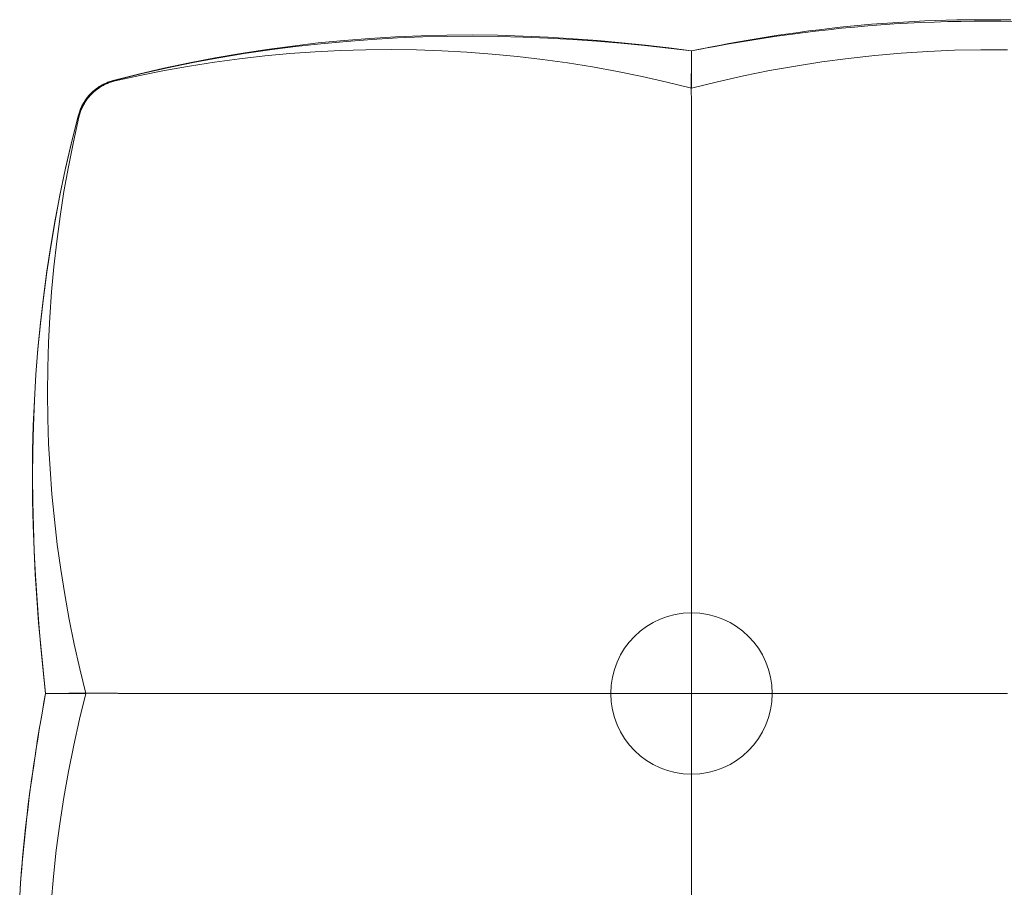
# Model space of a CAD drawing. Units: inches. Extents: x 0 to 432, y -1 to 337.
# Drawn here: x 65 to 75, y 86 to 94 of the extents above; entities that cross this region are included whole.
import ezdxf

# ---------------------------------------------------------------- set-up
doc = ezdxf.new("R2010")
doc.units = ezdxf.units.IN
doc.header["$MEASUREMENT"] = 0
for name, color, linetype in [('SEAT', 5, 'Continuous'), ('SEAT-FINISH', 7, 'Continuous'), ('SEAT-OTHER', 7, 'Continuous'), ('SEAT-PROD_NO', 7, 'Continuous'), ('SEAT-TYPE', 7, 'Continuous'), ('SEAT-VIEW', 7, 'Continuous')]:
    doc.layers.add(name, color=color, linetype=linetype)
doc.styles.get("Standard").update_dxf_attribs({"font": 'arial.ttf'})

# ---------------------------------------------------------------- blocks, each defined once
blk = doc.blocks.new('LSK4B_0P')
at = {"layer": 'SEAT', "linetype": 'Continuous', "lineweight": 0}
for p, q in [((15.7406, 18.3627), (15.8703, 18.3539)), ((15.8113, 18.3584), (15.912, 18.3512)), ((15.8703, 18.3539), (15.9995, 18.3439)), ((15.912, 18.3512), (16.0124, 18.3433)), ((15.9995, 18.3439), (16.1282, 18.3328)), ((16.0124, 18.3433), (16.1123, 18.3346)), ((16.1123, 18.3346), (16.212, 18.3253)), ((16.1282, 18.3328), (16.2563, 18.3207)), ((16.212, 18.3253), (16.3113, 18.3153)), ((16.2563, 18.3207), (16.3836, 18.3077)), ((16.3113, 18.3153), (16.4102, 18.3046)), ((16.3836, 18.3077), (16.5102, 18.2936)), ((16.4102, 18.3046), (16.5087, 18.2933)), ((16.5087, 18.2933), (16.6066, 18.2815)), ((16.5102, 18.2936), (16.6359, 18.2786)), ((16.6066, 18.2815), (16.7039, 18.2691)), ((16.6359, 18.2786), (16.7605, 18.2627)), ((16.7039, 18.2691), (16.8006, 18.2563)), ((16.7605, 18.2627), (16.8841, 18.2459)), ((16.8006, 18.2563), (16.8966, 18.243)), ((16.8841, 18.2459), (17.0065, 18.2283)), ((16.8966, 18.243), (16.9917, 18.2293)), ((16.9917, 18.2293), (17.086, 18.2153)), ((17.0065, 18.2283), (17.1278, 18.21)), ((17.086, 18.2153), (17.1794, 18.2009)), ((17.1278, 18.21), (17.248, 18.191)), ((17.1794, 18.2009), (17.2718, 18.1863)), ((17.248, 18.191), (17.3671, 18.1714)), ((17.2718, 18.1863), (17.3631, 18.1714)), ((17.3631, 18.1714), (17.4533, 18.1563)), ((17.3671, 18.1714), (17.4849, 18.1514)), ((17.4533, 18.1563), (17.5424, 18.141)), ((17.4849, 18.1514), (17.6014, 18.131)), ((17.9383, 18.1338), (18.1641, 18.1556)), ((17.9459, 18.1349), (18.177, 18.1576)), ((18.1641, 18.1556), (18.3936, 18.1754)), ((18.177, 18.1576), (18.4098, 18.178)), ((18.3936, 18.1754), (18.6266, 18.1929)), ((18.4098, 18.178), (18.6444, 18.1958)), ((18.6266, 18.1929), (18.8627, 18.2078)), ((18.6444, 18.1958), (18.8806, 18.2109)), ((18.8627, 18.2078), (19.1017, 18.22)), ((18.8806, 18.2109), (19.1184, 18.2231)), ((19.1017, 18.22), (19.3432, 18.229)), ((19.1184, 18.2231), (19.3579, 18.2319)), ((19.3432, 18.229), (19.5869, 18.2347)), ((19.3579, 18.2319), (19.5989, 18.2374)), ((19.5869, 18.2347), (19.8326, 18.2369)), ((19.5989, 18.2374), (19.8416, 18.2391)), ((19.8326, 18.2369), (20.0799, 18.2352)), ((19.8416, 18.2391), (20.0858, 18.2369)), ((20.0799, 18.2352), (20.3286, 18.2293)), ((20.0858, 18.2369), (20.3315, 18.2305)), ((20.3286, 18.2293), (20.5783, 18.2192)), ((20.3315, 18.2305), (20.5787, 18.2197)), ((20.5783, 18.2192), (20.8287, 18.2044)), ((20.5787, 18.2197), (20.8269, 18.2045)), ((20.8269, 18.2045), (21.076, 18.1848)), ((20.8287, 18.2044), (21.0796, 18.1847)), ((21.076, 18.1848), (21.3257, 18.1606)), ((21.0796, 18.1847), (21.331, 18.1603)), ((21.3257, 18.1606), (21.5759, 18.1318)), ((21.331, 18.1603), (21.5827, 18.1312)), ((15.6716, 18.0568), (15.9299, 18.034)), ((17.5424, 18.141), (17.6301, 18.1257)), ((17.6014, 18.131), (17.7165, 18.1102)), ((17.6301, 18.1257), (17.7165, 18.1102)), ((17.7165, 18.1102), (17.9459, 18.1349)), ((17.7165, 18.1102), (17.9383, 18.1338)), ((17.7165, 18.1084), (17.7165, 18.1102)), ((17.7165, 18.103), (17.7165, 18.1084)), ((17.7165, 18.0939), (17.7165, 18.103)), ((17.7165, 18.0813), (17.7165, 18.0939)), ((17.7165, 18.065), (17.7165, 18.0813)), ((17.7165, 18.0451), (17.7165, 18.065)), ((19.6604, 18.0486), (19.9065, 18.0671)), ((19.9065, 18.0671), (20.153, 18.0805)), ((20.153, 18.0805), (20.3999, 18.0887)), ((20.3999, 18.0887), (20.647, 18.0917)), ((20.647, 18.0917), (20.894, 18.0896)), ((20.894, 18.0896), (21.1407, 18.0823)), ((21.1407, 18.0823), (21.3872, 18.0699)), ((21.3872, 18.0699), (21.6333, 18.0523)), ((21.5759, 18.1318), (21.8263, 18.0985)), ((21.5827, 18.1312), (21.8347, 18.0973)), ((21.6333, 18.0523), (21.8789, 18.0296)), ((21.8263, 18.0985), (22.0767, 18.0604)), ((21.8347, 18.0973), (22.0865, 18.0588)), ((22.0767, 18.0604), (22.3268, 18.0177)), ((22.0865, 18.0588), (22.3381, 18.0155)), ((15.9299, 18.034), (16.1877, 18.0056)), ((16.1877, 18.0056), (16.4448, 17.9715)), ((16.4448, 17.9715), (16.7011, 17.9317)), ((17.7165, 18.0216), (17.7165, 18.0451)), ((17.7165, 17.9945), (17.7165, 18.0216)), ((17.7165, 17.9638), (17.7165, 17.9945)), ((17.7165, 17.9295), (17.7165, 17.9638)), ((18.6819, 17.9233), (18.9255, 17.9623)), ((18.9255, 17.9623), (19.1698, 17.9962)), ((19.1698, 17.9962), (19.4148, 18.0249)), ((19.4148, 18.0249), (19.6604, 18.0486)), ((21.8789, 18.0296), (22.1239, 18.0018)), ((22.1239, 18.0018), (22.3684, 17.9689)), ((22.3268, 18.0177), (22.5766, 17.9703)), ((22.3381, 18.0155), (22.5893, 17.9674)), ((22.3684, 17.9689), (22.6121, 17.9308)), ((22.5766, 17.9703), (22.8256, 17.918)), ((22.5893, 17.9674), (22.8398, 17.9145)), ((16.7011, 17.9317), (16.9565, 17.8863)), ((16.9565, 17.8863), (17.2109, 17.8353)), ((17.7165, 17.8916), (17.7165, 17.9295)), ((17.7165, 17.8916), (17.7165, 17.8916)), ((17.7165, 17.8916), (17.7165, 17.8915)), ((17.7165, 17.8916), (17.7165, 17.8778)), ((17.7165, 17.8915), (17.7165, 17.8915)), ((17.7165, 17.8915), (17.7165, 17.8915)), ((17.7165, 17.8915), (17.7165, 17.8914)), ((17.7165, 17.8914), (17.7165, 17.8914)), ((17.7165, 17.8914), (17.7165, 17.8913)), ((17.7165, 17.8913), (17.7165, 17.8913)), ((17.7165, 17.8913), (17.7165, 17.8913)), ((17.7165, 17.8913), (17.7165, 17.8912)), ((17.7165, 17.8912), (17.7165, 17.8912)), ((17.7165, 17.8909), (17.7165, 17.8908)), ((17.7165, 17.8908), (17.7165, 17.8908)), ((17.7165, 17.8908), (17.7165, 17.8908)), ((17.7165, 17.8908), (17.7165, 17.8907)), ((17.7165, 17.8907), (17.7165, 17.8907)), ((17.7165, 17.8907), (17.7165, 17.8907)), ((17.7165, 17.8907), (17.7165, 17.8906)), ((17.7165, 17.8906), (17.7165, 17.8906)), ((17.7165, 17.8778), (17.7165, 17.8636)), ((17.7165, 17.8636), (17.7165, 17.8489)), ((17.7165, 17.8912), (17.7165, 17.8912)), ((17.7165, 17.8912), (17.7166, 17.8911)), ((17.7166, 17.8911), (17.7166, 17.8911)), ((17.7166, 17.8911), (17.7166, 17.891)), ((17.7166, 17.891), (17.7166, 17.891)), ((17.7166, 17.891), (17.7166, 17.891)), ((17.7166, 17.891), (17.7165, 17.8909)), ((17.7165, 17.8909), (17.7165, 17.8909)), ((17.7165, 17.8906), (17.7166, 17.8905)), ((17.7166, 17.8905), (17.7168, 17.8885)), ((17.7166, 17.8905), (17.7166, 17.8905)), ((17.7166, 17.8905), (17.7166, 17.8905)), ((17.7166, 17.8905), (17.7166, 17.8905)), ((17.7166, 17.8905), (17.7166, 17.8905)), ((17.7166, 17.8905), (17.7166, 17.8905)), ((17.7166, 17.8905), (17.7166, 17.8905)), ((17.7166, 17.8905), (17.7166, 17.8905)), ((17.7166, 17.8905), (17.7166, 17.8905)), ((17.7166, 17.8905), (17.7166, 17.8905)), ((17.7166, 17.8905), (17.7166, 17.8905)), ((17.7166, 17.8905), (17.7166, 17.8905)), ((17.7166, 17.8905), (17.7166, 17.8905)), ((17.7168, 17.8885), (17.7171, 17.8863)), ((17.7171, 17.8863), (17.7173, 17.8841)), ((17.7173, 17.8841), (17.7175, 17.8819)), ((17.7175, 17.8819), (17.7177, 17.8795)), ((17.7177, 17.8795), (17.7179, 17.877)), ((17.7179, 17.877), (17.7181, 17.8745)), ((17.7181, 17.8745), (17.7182, 17.8719)), ((17.7182, 17.8719), (17.7184, 17.8692)), ((17.7184, 17.8692), (17.7185, 17.8664)), ((17.7185, 17.8664), (17.7186, 17.8636)), ((17.7186, 17.8636), (17.7187, 17.8607)), ((17.7187, 17.8607), (17.7188, 17.8576)), ((18.1973, 17.83), (18.4391, 17.8792)), ((18.4391, 17.8792), (18.6819, 17.9233)), ((22.6121, 17.9308), (22.855, 17.8877)), ((22.8256, 17.918), (23.0738, 17.861)), ((22.8398, 17.9145), (23.0895, 17.8568)), ((22.855, 17.8877), (23.0971, 17.8394)), ((23.0738, 17.861), (23.321, 17.799)), ((17.2109, 17.8353), (17.4643, 17.7787)), ((17.4643, 17.7787), (17.7165, 17.7165)), ((17.7165, 17.8489), (17.7165, 17.8338)), ((17.7165, 17.8338), (17.7165, 17.8183)), ((17.7165, 17.8183), (17.7165, 17.8024)), ((17.7165, 17.8024), (17.7165, 17.7861)), ((17.7165, 17.7861), (17.7165, 17.7693)), ((17.7165, 17.7165), (17.9564, 17.7758)), ((17.7165, 17.7693), (17.7165, 17.7521)), ((17.7188, 17.8576), (17.7189, 17.8545)), ((17.7189, 17.8545), (17.719, 17.8514)), ((17.719, 17.8514), (17.7191, 17.8481)), ((17.7191, 17.8481), (17.7192, 17.8448)), ((17.7192, 17.8448), (17.7193, 17.8414)), ((17.7193, 17.8414), (17.7193, 17.8379)), ((17.7193, 17.8379), (17.7194, 17.8343)), ((17.7194, 17.8343), (17.7194, 17.8306)), ((17.7194, 17.8306), (17.7195, 17.8269)), ((17.7195, 17.8269), (17.7195, 17.8231)), ((17.7195, 17.8231), (17.7195, 17.8192)), ((17.7195, 17.8192), (17.7196, 17.8152)), ((17.7196, 17.8152), (17.7196, 17.8111)), ((17.7196, 17.8111), (17.7196, 17.807)), ((17.7196, 17.807), (17.7196, 17.8028)), ((17.7196, 17.8028), (17.7197, 17.7985)), ((17.7197, 17.7664), (17.7196, 17.7615)), ((17.7197, 17.7985), (17.7197, 17.7941)), ((17.7197, 17.7941), (17.7197, 17.7897)), ((17.7197, 17.7897), (17.7197, 17.7852)), ((17.7197, 17.7852), (17.7197, 17.7806)), ((17.7197, 17.7806), (17.7197, 17.7759)), ((17.7197, 17.7759), (17.7197, 17.7712)), ((17.7197, 17.7712), (17.7197, 17.7664)), ((17.9564, 17.7758), (18.1973, 17.83)), ((23.0895, 17.8568), (23.338, 17.7943)), ((23.0971, 17.8394), (23.3383, 17.7861)), ((23.321, 17.799), (23.321, 17.799)), ((23.321, 17.799), (23.321, 17.799)), ((23.321, 17.799), (23.321, 17.799)), ((23.321, 17.799), (23.321, 17.799)), ((23.321, 17.799), (23.321, 17.799)), ((23.321, 17.799), (23.321, 17.799)), ((23.321, 17.799), (23.321, 17.799)), ((23.321, 17.799), (23.321, 17.799)), ((23.321, 17.799), (23.321, 17.799)), ((23.321, 17.799), (23.321, 17.799)), ((23.321, 17.799), (23.321, 17.799)), ((23.321, 17.799), (23.323, 17.7985)), ((23.323, 17.7985), (23.325, 17.798)), ((23.325, 17.798), (23.327, 17.7974)), ((23.327, 17.7974), (23.3291, 17.7969)), ((23.3291, 17.7969), (23.3311, 17.7963)), ((23.3311, 17.7963), (23.3332, 17.7958)), ((23.3332, 17.7958), (23.3352, 17.7952)), ((23.3352, 17.7952), (23.3373, 17.7946)), ((23.3373, 17.7946), (23.3394, 17.794)), ((23.338, 17.7943), (23.3399, 17.7938)), ((23.3383, 17.7861), (23.3492, 17.7834)), ((23.3394, 17.794), (23.3415, 17.7934)), ((23.3399, 17.7938), (23.3417, 17.7934)), ((23.3415, 17.7934), (23.3436, 17.7928)), ((23.3417, 17.7934), (23.3435, 17.7929)), ((23.3435, 17.7929), (23.3453, 17.7924)), ((23.3436, 17.7928), (23.3457, 17.7922)), ((23.3453, 17.7924), (23.3471, 17.7919)), ((23.3457, 17.7922), (23.3478, 17.7915)), ((23.3471, 17.7919), (23.3489, 17.7915)), ((23.3478, 17.7915), (23.35, 17.7909)), ((23.3489, 17.7915), (23.3508, 17.791)), ((23.3492, 17.7834), (23.36, 17.7805)), ((23.35, 17.7909), (23.3521, 17.7902)), ((23.3508, 17.791), (23.3526, 17.7905)), ((23.3521, 17.7902), (23.3543, 17.7895)), ((23.3526, 17.7905), (23.3544, 17.79)), ((23.3543, 17.7895), (23.3564, 17.7888)), ((23.3544, 17.79), (23.3562, 17.7895)), ((23.3562, 17.7895), (23.358, 17.7891)), ((23.3564, 17.7888), (23.3586, 17.7881)), ((23.358, 17.7891), (23.358, 17.7891)), ((23.358, 17.7891), (23.358, 17.7891)), ((23.358, 17.7891), (23.358, 17.7891)), ((23.358, 17.7891), (23.3581, 17.7891)), ((23.3581, 17.7891), (23.3683, 17.7862)), ((23.3581, 17.7891), (23.3581, 17.7891)), ((23.3581, 17.7891), (23.3581, 17.7891)), ((23.3581, 17.7891), (23.3581, 17.7891)), ((23.3581, 17.7891), (23.3581, 17.7891)), ((23.3581, 17.7891), (23.3581, 17.7891)), ((23.3581, 17.7891), (23.3581, 17.7891)), ((23.3581, 17.7891), (23.3581, 17.7891)), ((23.3581, 17.7891), (23.3581, 17.7891)), ((23.3581, 17.7891), (23.3581, 17.7891)), ((23.3581, 17.7891), (23.3581, 17.7891)), ((23.3581, 17.7891), (23.3581, 17.7891)), ((23.3581, 17.7891), (23.3581, 17.7891)), ((23.3581, 17.7891), (23.3581, 17.7891)), ((23.3581, 17.7891), (23.3581, 17.7891)), ((23.3581, 17.7891), (23.3581, 17.7891)), ((23.3581, 17.7891), (23.3581, 17.7891)), ((23.3581, 17.7891), (23.3581, 17.7891)), ((23.3581, 17.7891), (23.3581, 17.7891)), ((23.3586, 17.7881), (23.3608, 17.7874)), ((23.36, 17.7805), (23.3707, 17.7773)), ((23.3608, 17.7874), (23.363, 17.7867)), ((23.363, 17.7867), (23.3653, 17.7859)), ((23.3653, 17.7859), (23.3675, 17.7851)), ((23.3675, 17.7851), (23.3698, 17.7843)), ((23.3683, 17.7862), (23.3784, 17.7832)), ((23.3698, 17.7843), (23.3721, 17.7835)), ((23.3707, 17.7773), (23.3814, 17.7739)), ((23.3721, 17.7835), (23.3744, 17.7827)), ((23.3744, 17.7827), (23.3767, 17.7819)), ((23.3767, 17.7819), (23.379, 17.781)), ((23.3784, 17.7832), (23.3885, 17.7799)), ((23.379, 17.781), (23.3814, 17.7801)), ((23.3814, 17.7801), (23.3837, 17.7792)), ((23.3814, 17.7739), (23.392, 17.7702)), ((23.3837, 17.7792), (23.3861, 17.7783)), ((23.3861, 17.7783), (23.3885, 17.7773)), ((23.3885, 17.7799), (23.3986, 17.7764)), ((23.3885, 17.7773), (23.3909, 17.7763)), ((23.3909, 17.7763), (23.3934, 17.7754)), ((23.392, 17.7702), (23.4025, 17.7663)), ((23.3934, 17.7754), (23.3959, 17.7743)), ((23.3959, 17.7743), (23.3983, 17.7733)), ((23.3983, 17.7733), (23.4008, 17.7722)), ((23.3986, 17.7764), (23.4086, 17.7726)), ((23.4008, 17.7722), (23.4034, 17.7711)), ((23.4025, 17.7663), (23.4128, 17.7621)), ((23.4034, 17.7711), (23.4059, 17.77)), ((23.4059, 17.77), (23.4085, 17.7689)), ((23.4085, 17.7689), (23.4111, 17.7677)), ((23.4086, 17.7726), (23.4185, 17.7686)), ((23.4111, 17.7677), (23.4137, 17.7665)), ((23.4137, 17.7665), (23.4163, 17.7653)), ((23.4163, 17.7653), (23.419, 17.764)), ((23.4185, 17.7686), (23.4283, 17.7644)), ((23.419, 17.764), (23.4217, 17.7628)), ((23.4283, 17.7644), (23.438, 17.76)), ((17.7165, 17.7521), (17.7165, 17.7345)), ((17.7165, 17.7345), (17.7165, 17.7165)), ((17.7192, 17.6679), (17.7191, 17.6618)), ((17.7193, 17.6859), (17.7192, 17.68)), ((17.7192, 17.68), (17.7192, 17.674)), ((17.7192, 17.674), (17.7192, 17.6679)), ((17.7194, 17.6975), (17.7193, 17.6917)), ((17.7193, 17.6917), (17.7193, 17.6859)), ((17.7195, 17.7144), (17.7194, 17.7089)), ((17.7194, 17.7089), (17.7194, 17.7032)), ((17.7194, 17.7032), (17.7194, 17.6975)), ((17.7196, 17.736), (17.7195, 17.7307)), ((17.7195, 17.7307), (17.7195, 17.7254)), ((17.7195, 17.7254), (17.7195, 17.7199)), ((17.7195, 17.7199), (17.7195, 17.7144)), ((17.7196, 17.7615), (17.7196, 17.7565)), ((17.7196, 17.7565), (17.7196, 17.7515)), ((17.7196, 17.7515), (17.7196, 17.7464)), ((17.7196, 17.7464), (17.7196, 17.7413)), ((17.7196, 17.7413), (17.7196, 17.736)), ((23.4128, 17.7621), (23.4231, 17.7577)), ((23.4217, 17.7628), (23.4244, 17.7615)), ((23.4231, 17.7577), (23.4333, 17.7531)), ((23.4244, 17.7615), (23.4271, 17.7601)), ((23.4271, 17.7601), (23.4299, 17.7587)), ((23.4299, 17.7587), (23.4327, 17.7573)), ((23.4327, 17.7573), (23.4355, 17.7559)), ((23.4333, 17.7531), (23.4434, 17.7481)), ((23.4355, 17.7559), (23.4383, 17.7545)), ((23.438, 17.76), (23.4477, 17.7554)), ((23.4383, 17.7545), (23.4412, 17.753)), ((23.4412, 17.753), (23.4441, 17.7514)), ((23.4434, 17.7481), (23.4533, 17.743)), ((23.4441, 17.7514), (23.447, 17.7499)), ((23.447, 17.7499), (23.45, 17.7483)), ((23.4477, 17.7554), (23.4572, 17.7505)), ((23.45, 17.7483), (23.453, 17.7466)), ((23.453, 17.7466), (23.456, 17.7449)), ((23.4533, 17.743), (23.4632, 17.7376)), ((23.456, 17.7449), (23.4591, 17.7432)), ((23.4572, 17.7505), (23.4666, 17.7454)), ((23.4591, 17.7432), (23.4623, 17.7414)), ((23.4623, 17.7414), (23.4654, 17.7395)), ((23.4632, 17.7376), (23.4729, 17.732)), ((23.4654, 17.7395), (23.4687, 17.7376)), ((23.4666, 17.7454), (23.4759, 17.7402)), ((23.4687, 17.7376), (23.472, 17.7356)), ((23.472, 17.7356), (23.4753, 17.7335)), ((23.4729, 17.732), (23.4825, 17.7262)), ((23.4753, 17.7335), (23.4787, 17.7313)), ((23.4759, 17.7402), (23.4851, 17.7347)), ((23.4787, 17.7313), (23.4822, 17.7291)), ((23.4822, 17.7291), (23.4857, 17.7268)), ((23.4825, 17.7262), (23.4919, 17.7201)), ((23.4851, 17.7347), (23.4941, 17.729)), ((23.4857, 17.7268), (23.4894, 17.7244)), ((23.4894, 17.7244), (23.4931, 17.7219)), ((23.4919, 17.7201), (23.5011, 17.7138)), ((23.4931, 17.7219), (23.4969, 17.7193)), ((23.4941, 17.729), (23.503, 17.7231)), ((23.4969, 17.7193), (23.5008, 17.7166)), ((23.5008, 17.7166), (23.5048, 17.7137)), ((23.5011, 17.7138), (23.5103, 17.7073)), ((23.503, 17.7231), (23.5117, 17.717)), ((23.5048, 17.7137), (23.5089, 17.7107)), ((23.5089, 17.7107), (23.5131, 17.7076)), ((23.5103, 17.7073), (23.5192, 17.7006)), ((23.5117, 17.717), (23.5204, 17.7107)), ((23.5131, 17.7076), (23.5175, 17.7042)), ((23.5175, 17.7042), (23.522, 17.7007)), ((23.5192, 17.7006), (23.528, 17.6937)), ((23.5204, 17.7107), (23.5288, 17.7042)), ((23.522, 17.7007), (23.5267, 17.697)), ((23.5267, 17.697), (23.5316, 17.693)), ((23.528, 17.6937), (23.5366, 17.6866)), ((23.5288, 17.7042), (23.5372, 17.6975)), ((23.5316, 17.693), (23.5366, 17.6887)), ((23.5366, 17.6887), (23.5419, 17.6841)), ((23.5366, 17.6866), (23.5451, 17.6792)), ((23.5372, 17.6975), (23.5454, 17.6907)), ((23.5419, 17.6841), (23.5475, 17.6792)), ((23.5451, 17.6792), (23.5534, 17.6717)), ((23.5454, 17.6907), (23.5534, 17.6836)), ((23.5475, 17.6792), (23.5532, 17.6739)), ((23.5532, 17.6739), (23.5593, 17.6682)), ((23.5534, 17.6836), (23.5613, 17.6763)), ((23.5534, 17.6717), (23.5615, 17.6639)), ((23.5593, 17.6682), (23.5654, 17.6621)), ((23.5613, 17.6763), (23.569, 17.6689)), ((23.569, 17.6689), (23.5766, 17.6613)), ((17.7186, 17.5831), (17.7185, 17.5762)), ((17.7185, 17.5762), (17.7185, 17.5692)), ((17.7187, 17.5969), (17.7186, 17.5901)), ((17.7186, 17.5901), (17.7186, 17.5831)), ((17.7188, 17.6104), (17.7187, 17.6037)), ((17.7187, 17.6037), (17.7187, 17.5969)), ((17.7189, 17.6302), (17.7188, 17.6237)), ((17.7188, 17.6237), (17.7188, 17.6171)), ((17.7188, 17.6171), (17.7188, 17.6104)), ((17.719, 17.643), (17.7189, 17.6366)), ((17.7189, 17.6366), (17.7189, 17.6302)), ((17.7191, 17.6556), (17.719, 17.6494)), ((17.719, 17.6494), (17.719, 17.643)), ((17.7191, 17.6618), (17.7191, 17.6556)), ((23.5615, 17.6639), (23.5694, 17.656)), ((23.5654, 17.6621), (23.5717, 17.6558)), ((23.5694, 17.656), (23.5772, 17.6479)), ((23.5717, 17.6558), (23.578, 17.6492)), ((23.5766, 17.6613), (23.5839, 17.6536)), ((23.5772, 17.6479), (23.5847, 17.6396)), ((23.578, 17.6492), (23.5841, 17.6425)), ((23.5839, 17.6536), (23.5911, 17.6457)), ((23.5841, 17.6425), (23.5899, 17.636)), ((23.5847, 17.6396), (23.5921, 17.6311)), ((23.5899, 17.636), (23.5953, 17.6296)), ((23.5911, 17.6457), (23.5981, 17.6376)), ((23.5921, 17.6311), (23.5992, 17.6225)), ((23.5953, 17.6296), (23.6003, 17.6236)), ((23.5981, 17.6376), (23.6049, 17.6295)), ((23.5992, 17.6225), (23.6061, 17.6137)), ((23.6003, 17.6236), (23.6049, 17.6178)), ((23.6049, 17.6295), (23.6115, 17.6211)), ((23.6049, 17.6178), (23.6091, 17.6124)), ((23.6061, 17.6137), (23.6128, 17.6048)), ((23.6091, 17.6124), (23.6131, 17.6072)), ((23.6115, 17.6211), (23.6179, 17.6127)), ((23.6128, 17.6048), (23.6193, 17.5956)), ((23.6131, 17.6072), (23.6167, 17.6022)), ((23.6167, 17.6022), (23.6201, 17.5975)), ((23.6179, 17.6127), (23.6241, 17.604)), ((23.6193, 17.5956), (23.6256, 17.5864)), ((23.6201, 17.5975), (23.6233, 17.5929)), ((23.6233, 17.5929), (23.6262, 17.5886)), ((23.6241, 17.604), (23.6301, 17.5953)), ((23.6256, 17.5864), (23.6317, 17.577)), ((23.6262, 17.5886), (23.629, 17.5844)), ((23.629, 17.5844), (23.6317, 17.5804)), ((23.6301, 17.5953), (23.6359, 17.5864)), ((23.6317, 17.5804), (23.6342, 17.5765)), ((23.6317, 17.577), (23.6375, 17.5674)), ((23.6342, 17.5765), (23.6366, 17.5727)), ((23.6359, 17.5864), (23.6415, 17.5773)), ((23.6366, 17.5727), (23.6389, 17.5691)), ((23.6415, 17.5773), (23.6469, 17.5682)), ((17.7179, 17.4808), (17.7178, 17.4731)), ((17.718, 17.496), (17.7179, 17.4884)), ((17.7179, 17.4884), (17.7179, 17.4808)), ((17.7181, 17.511), (17.718, 17.5035)), ((17.718, 17.5035), (17.718, 17.496)), ((17.7182, 17.5259), (17.7181, 17.5185)), ((17.7181, 17.5185), (17.7181, 17.511)), ((17.7183, 17.5405), (17.7182, 17.5332)), ((17.7182, 17.5332), (17.7182, 17.5259)), ((17.7184, 17.5549), (17.7183, 17.5478)), ((17.7183, 17.5478), (17.7183, 17.5405)), ((17.7185, 17.5692), (17.7184, 17.5621)), ((17.7184, 17.5621), (17.7184, 17.5549)), ((23.6375, 17.5674), (23.6431, 17.5577)), ((23.6389, 17.5691), (23.641, 17.5655)), ((23.641, 17.5655), (23.643, 17.5621)), ((23.643, 17.5621), (23.645, 17.5587)), ((23.6431, 17.5577), (23.6485, 17.5479)), ((23.645, 17.5587), (23.6469, 17.5555)), ((23.6469, 17.5682), (23.6521, 17.559)), ((23.6469, 17.5555), (23.6487, 17.5523)), ((23.6485, 17.5479), (23.6536, 17.5379)), ((23.6487, 17.5523), (23.6505, 17.5491)), ((23.6505, 17.5491), (23.6521, 17.5461)), ((23.6521, 17.559), (23.6571, 17.5496)), ((23.6521, 17.5461), (23.6538, 17.5431)), ((23.6536, 17.5379), (23.6586, 17.5278)), ((23.6538, 17.5431), (23.6553, 17.5401)), ((23.6553, 17.5401), (23.6569, 17.5372)), ((23.6569, 17.5372), (23.6583, 17.5344)), ((23.6571, 17.5496), (23.6619, 17.5402)), ((23.6583, 17.5344), (23.6597, 17.5316)), ((23.6586, 17.5278), (23.6632, 17.5176)), ((23.6597, 17.5316), (23.6611, 17.5289)), ((23.6611, 17.5289), (23.6625, 17.5262)), ((23.6619, 17.5402), (23.6664, 17.5306)), ((23.6625, 17.5262), (23.6637, 17.5235)), ((23.6632, 17.5176), (23.6676, 17.5074)), ((23.6637, 17.5235), (23.665, 17.5209)), ((23.665, 17.5209), (23.6662, 17.5183)), ((23.6662, 17.5183), (23.6674, 17.5157)), ((23.6664, 17.5306), (23.6707, 17.521)), ((23.6674, 17.5157), (23.6686, 17.5132)), ((23.6676, 17.5074), (23.6718, 17.497)), ((23.6686, 17.5132), (23.6697, 17.5107)), ((23.6697, 17.5107), (23.6708, 17.5083)), ((23.6707, 17.521), (23.6748, 17.5114)), ((23.6708, 17.5083), (23.6719, 17.5058)), ((23.6718, 17.497), (23.6757, 17.4865)), ((23.6719, 17.5058), (23.673, 17.5034)), ((23.673, 17.5034), (23.674, 17.501)), ((23.674, 17.501), (23.675, 17.4986)), ((23.6748, 17.5114), (23.6787, 17.5017)), ((23.675, 17.4986), (23.676, 17.4963)), ((23.6757, 17.4865), (23.6794, 17.4759)), ((23.676, 17.4963), (23.677, 17.494)), ((23.677, 17.494), (23.678, 17.4917)), ((23.678, 17.4917), (23.6789, 17.4894)), ((23.6787, 17.5017), (23.6824, 17.4919)), ((23.6789, 17.4894), (23.6798, 17.4871)), ((23.6794, 17.4759), (23.6829, 17.4652)), ((23.6798, 17.4871), (23.6807, 17.4849)), ((23.6807, 17.4849), (23.6816, 17.4827)), ((23.6816, 17.4827), (23.6824, 17.4805)), ((23.6824, 17.4919), (23.6858, 17.4821)), ((23.6824, 17.4805), (23.6833, 17.4783)), ((23.6833, 17.4783), (23.6841, 17.4762)), ((23.6841, 17.4762), (23.6849, 17.474)), ((23.6858, 17.4821), (23.6889, 17.4722)), ((17.7174, 17.3939), (17.7173, 17.3857)), ((17.7173, 17.3857), (17.7173, 17.3775)), ((17.7175, 17.4101), (17.7174, 17.402)), ((17.7174, 17.402), (17.7174, 17.3939)), ((17.7176, 17.4261), (17.7175, 17.4181)), ((17.7175, 17.4181), (17.7175, 17.4101)), ((17.7177, 17.4419), (17.7176, 17.434)), ((17.7176, 17.434), (17.7176, 17.4261)), ((17.7178, 17.4654), (17.7177, 17.4576)), ((17.7177, 17.4576), (17.7177, 17.4498)), ((17.7177, 17.4498), (17.7177, 17.4419)), ((17.7178, 17.4731), (17.7178, 17.4654)), ((23.6829, 17.4652), (23.686, 17.4545)), ((23.6849, 17.474), (23.6856, 17.4719)), ((23.6856, 17.4719), (23.6864, 17.4698)), ((23.686, 17.4545), (23.6889, 17.4437)), ((23.6864, 17.4698), (23.6872, 17.4677)), ((23.6872, 17.4677), (23.6879, 17.4657)), ((23.6879, 17.4657), (23.6886, 17.4636)), ((23.6886, 17.4636), (23.6893, 17.4616)), ((23.6889, 17.4722), (23.6919, 17.4624)), ((23.6889, 17.4437), (23.6916, 17.4328)), ((23.6893, 17.4616), (23.69, 17.4596)), ((23.69, 17.4596), (23.6907, 17.4576)), ((23.6907, 17.4576), (23.6913, 17.4556)), ((23.6913, 17.4556), (23.692, 17.4536)), ((23.7449, 17.1916), (23.6916, 17.4328)), ((23.6919, 17.4624), (23.6946, 17.4525)), ((23.692, 17.4536), (23.6926, 17.4517)), ((23.6926, 17.4517), (23.6932, 17.4497)), ((23.6932, 17.4497), (23.6938, 17.4478)), ((23.6938, 17.4478), (23.6944, 17.4459)), ((23.6944, 17.4459), (23.695, 17.444)), ((23.6946, 17.4525), (23.6946, 17.4525)), ((23.6946, 17.4525), (23.6946, 17.4525)), ((23.6946, 17.4525), (23.6946, 17.4525)), ((23.6946, 17.4525), (23.6946, 17.4525)), ((23.6946, 17.4525), (23.6946, 17.4525)), ((23.6946, 17.4525), (23.6946, 17.4525)), ((23.6946, 17.4525), (23.6946, 17.4525)), ((23.6946, 17.4525), (23.6946, 17.4525)), ((23.6946, 17.4525), (23.6946, 17.4525)), ((23.6946, 17.4525), (23.6946, 17.4525)), ((23.6946, 17.4525), (23.6946, 17.4525)), ((23.6946, 17.4525), (23.7573, 17.2048)), ((23.695, 17.444), (23.6956, 17.4421)), ((23.6956, 17.4421), (23.6961, 17.4402)), ((23.6961, 17.4402), (23.6967, 17.4383)), ((23.6967, 17.4383), (23.6972, 17.4364)), ((23.6972, 17.4364), (23.6978, 17.4346)), ((23.6978, 17.4346), (23.6983, 17.4327)), ((23.6983, 17.4327), (23.6988, 17.4309)), ((23.6988, 17.4309), (23.6994, 17.4291)), ((23.6994, 17.4291), (23.6999, 17.4272)), ((23.6999, 17.4272), (23.7004, 17.4254)), ((23.7004, 17.4254), (23.7009, 17.4236)), ((23.7009, 17.4236), (23.7013, 17.4218)), ((23.7013, 17.4218), (23.7018, 17.42)), ((23.7018, 17.42), (23.7023, 17.4182)), ((23.7023, 17.4182), (23.7028, 17.4165)), ((23.7028, 17.4165), (23.7032, 17.4147)), ((23.7032, 17.4147), (23.7032, 17.4147)), ((23.7032, 17.4147), (23.7032, 17.4147)), ((23.7032, 17.4147), (23.7032, 17.4147)), ((23.7032, 17.4147), (23.7032, 17.4147)), ((23.7032, 17.4147), (23.7032, 17.4147)), ((23.7032, 17.4147), (23.7032, 17.4147)), ((23.7032, 17.4147), (23.7032, 17.4147)), ((23.7032, 17.4147), (23.7032, 17.4147)), ((23.7032, 17.4147), (23.7032, 17.4147)), ((23.7032, 17.4147), (23.7032, 17.4147)), ((23.7032, 17.4147), (23.7032, 17.4147)), ((23.7032, 17.4147), (23.7638, 17.1676)), ((17.7169, 17.2846), (17.7168, 17.276)), ((17.717, 17.3104), (17.7169, 17.3019)), ((17.7169, 17.3019), (17.7169, 17.2933)), ((17.7169, 17.2933), (17.7169, 17.2846)), ((17.7171, 17.3275), (17.717, 17.319)), ((17.717, 17.319), (17.717, 17.3104)), ((17.7172, 17.3527), (17.7171, 17.3443)), ((17.7171, 17.3443), (17.7171, 17.3359)), ((17.7171, 17.3359), (17.7171, 17.3275)), ((17.7173, 17.3693), (17.7172, 17.361)), ((17.7172, 17.361), (17.7172, 17.3527)), ((17.7173, 17.3775), (17.7173, 17.3693)), ((17.7167, 17.2144), (17.7166, 17.2054)), ((17.7166, 17.2054), (17.7166, 17.1965)), ((17.7166, 17.1965), (17.7166, 17.1875)), ((17.7168, 17.2498), (17.7167, 17.241)), ((17.7167, 17.241), (17.7167, 17.2321)), ((17.7167, 17.2321), (17.7167, 17.2233)), ((17.7167, 17.2233), (17.7167, 17.2144)), ((17.7168, 17.276), (17.7168, 17.2673)), ((17.7168, 17.2673), (17.7168, 17.2585)), ((17.7168, 17.2585), (17.7168, 17.2498)), ((23.7932, 16.9495), (23.7449, 17.1916)), ((23.7573, 17.2048), (23.8151, 16.956)), ((17.7165, 17.1423), (17.7165, 17.1332)), ((17.7165, 17.1332), (17.7165, 17.1241)), ((17.7165, 17.1241), (17.7165, 17.1149)), ((17.7165, 17.1149), (17.7165, 17.1057)), ((17.7165, 17.1057), (17.7165, 17.0966)), ((17.7165, 17.0966), (17.7165, 17.0874)), ((17.7166, 17.1875), (17.7166, 17.1785)), ((17.7166, 17.1785), (17.7166, 17.1695)), ((17.7166, 17.1695), (17.7166, 17.1605)), ((17.7166, 17.1605), (17.7166, 17.1514)), ((17.7166, 17.1514), (17.7165, 17.1423)), ((23.7638, 17.1676), (23.8195, 16.9197)), ((17.7165, 17.0874), (17.7165, 17.0781)), ((17.7165, 17.0781), (17.7165, 17.0689)), ((17.7165, 17.0689), (17.7165, 17.0597)), ((17.7165, 17.0597), (17.7165, 17.0504)), ((17.7165, 17.0504), (17.7165, 17.0411)), ((17.7165, 17.0411), (17.7165, 17.0319)), ((17.7165, 17.0319), (17.7165, 17.0226)), ((17.7165, 17.0226), (17.7165, 17.0133)), ((17.7165, 17.0133), (17.7165, 17.004)), ((17.7165, 17.004), (17.7165, 16.9947)), ((17.7165, 16.771), (17.7165, 16.9947)), ((23.8363, 16.7066), (23.7932, 16.9495)), ((23.8151, 16.956), (23.8681, 16.7064)), ((23.8195, 16.9197), (23.8704, 16.6711)), ((17.7165, 16.5466), (17.7165, 16.771)), ((23.8744, 16.4629), (23.8363, 16.7066)), ((23.8681, 16.7064), (23.9163, 16.456)), ((23.8704, 16.6711), (23.9165, 16.4221)), ((17.7165, 16.3216), (17.7165, 16.5466)), ((23.9073, 16.2184), (23.8744, 16.4629)), ((23.9163, 16.456), (23.9598, 16.2052)), ((23.9165, 16.4221), (23.9579, 16.1727)), ((17.7165, 16.096), (17.7165, 16.3216)), ((23.9351, 15.9734), (23.9073, 16.2184)), ((23.9579, 16.1727), (23.9947, 15.9232)), ((23.9598, 16.2052), (23.9985, 15.9539)), ((17.7165, 15.8699), (17.7165, 16.096)), ((23.9578, 15.7278), (23.9351, 15.9734)), ((23.9985, 15.9539), (24.0325, 15.7024)), ((17.7165, 15.6434), (17.7165, 15.8699)), ((23.9947, 15.9232), (24.0268, 15.6738)), ((23.9754, 15.4817), (23.9578, 15.7278)), ((24.0268, 15.6738), (24.0545, 15.4245)), ((24.0325, 15.7024), (24.0618, 15.4509)), ((17.7165, 15.4165), (17.7165, 15.6434)), ((23.9878, 15.2352), (23.9754, 15.4817)), ((17.7165, 15.1893), (17.7165, 15.4165)), ((24.0545, 15.4245), (24.0777, 15.1756)), ((24.0618, 15.4509), (24.0865, 15.1996)), ((17.7165, 14.9619), (17.7165, 15.1893)), ((23.9951, 14.9885), (23.9878, 15.2352)), ((24.0777, 15.1756), (24.0964, 14.9273)), ((24.0865, 15.1996), (24.1066, 14.9486)), ((23.9972, 14.7415), (23.9951, 14.9885)), ((17.7165, 14.7343), (17.7165, 14.9619)), ((24.0964, 14.9273), (24.1109, 14.6796)), ((24.1066, 14.9486), (24.1221, 14.698)), ((17.7165, 14.5067), (17.7165, 14.7343)), ((23.9942, 14.4944), (23.9972, 14.7415)), ((24.1221, 14.698), (24.133, 14.4482)), ((24.1109, 14.6796), (24.121, 14.4328)), ((17.7165, 14.279), (17.7165, 14.5067)), ((23.986, 14.2475), (23.9942, 14.4944)), ((24.121, 14.4328), (24.1266, 14.1865)), ((24.133, 14.4482), (24.1391, 14.1986)), ((17.7165, 14.0517), (17.7165, 14.279)), ((23.9726, 14.001), (23.986, 14.2475)), ((24.1266, 14.1865), (24.128, 13.941)), ((24.1391, 14.1986), (24.1404, 13.9492)), ((17.7165, 13.8247), (17.7165, 14.0517)), ((23.9541, 13.7549), (23.9726, 14.001)), ((24.128, 13.941), (24.1253, 13.6965)), ((24.1404, 13.9492), (24.1373, 13.7007)), ((17.7165, 13.5982), (17.7165, 13.8247)), ((23.9304, 13.5093), (23.9541, 13.7549)), ((24.1253, 13.6965), (24.1188, 13.4534)), ((24.1373, 13.7007), (24.1299, 13.4535)), ((17.7165, 13.3722), (17.7165, 13.5982)), ((23.9017, 13.2643), (23.9304, 13.5093)), ((24.1188, 13.4534), (24.1087, 13.2118)), ((24.1299, 13.4535), (24.1187, 13.2083)), ((17.7165, 13.1469), (17.7165, 13.3722)), ((23.8678, 13.02), (23.9017, 13.2643)), ((24.1087, 13.2118), (24.0952, 12.972)), ((24.1187, 13.2083), (24.1038, 12.9657)), ((17.7165, 12.9222), (17.7165, 13.1469)), ((23.8288, 12.7764), (23.8678, 13.02)), ((24.0952, 12.972), (24.0786, 12.7345)), ((24.1038, 12.9657), (24.0856, 12.7262)), ((17.7165, 12.6982), (17.7165, 12.9222)), ((23.7847, 12.5336), (23.8288, 12.7764)), ((17.7165, 12.475), (17.7165, 12.6982)), ((24.0786, 12.7345), (24.0591, 12.4993)), ((24.0856, 12.7262), (24.0644, 12.4904)), ((23.7356, 12.2918), (23.7847, 12.5336)), ((24.0591, 12.4993), (24.0369, 12.2668)), ((24.0644, 12.4904), (24.0404, 12.2589)), ((17.7165, 12.2527), (17.7165, 12.475)), ((23.6813, 12.0509), (23.7356, 12.2918)), ((17.7165, 12.0314), (17.7165, 12.2527)), ((24.0369, 12.2668), (24.0123, 12.0373)), ((24.0404, 12.2589), (24.0141, 12.0322)), ((17.7165, 11.811), (17.7165, 12.0314)), ((23.622, 11.811), (23.6813, 12.0509)), ((24.0123, 12.0373), (23.9855, 11.811)), ((24.0141, 12.0322), (23.9855, 11.811)), ((15.671, 11.811), (15.9293, 11.811)), ((15.9293, 11.811), (16.187, 11.811)), ((16.187, 11.811), (16.4441, 11.811)), ((16.4441, 11.811), (16.7004, 11.811)), ((16.7004, 11.811), (16.9559, 11.811)), ((16.9559, 11.811), (17.2104, 11.811)), ((17.2104, 11.811), (17.464, 11.811)), ((17.464, 11.811), (17.7165, 11.811)), ((17.7165, 11.5593), (17.7165, 11.811)), ((17.7165, 11.811), (17.9371, 11.811)), ((17.9371, 11.811), (18.1585, 11.811)), ((18.1585, 11.811), (18.3807, 11.811)), ((18.3807, 11.811), (18.6037, 11.811)), ((18.6037, 11.811), (18.8273, 11.811)), ((18.8273, 11.811), (19.0516, 11.811)), ((19.0516, 11.811), (19.2764, 11.811)), ((19.2764, 11.811), (19.5017, 11.811)), ((19.5017, 11.811), (19.7275, 11.811)), ((19.7275, 11.811), (19.9537, 11.811)), ((19.9537, 11.811), (20.1802, 11.811)), ((20.1802, 11.811), (20.407, 11.811)), ((20.407, 11.811), (20.6337, 11.811)), ((20.6337, 11.811), (20.8604, 11.811)), ((20.8604, 11.811), (21.087, 11.811)), ((21.087, 11.811), (21.3134, 11.811)), ((21.3134, 11.811), (21.5395, 11.811)), ((21.5395, 11.811), (21.7653, 11.811)), ((21.7653, 11.811), (21.9908, 11.811)), ((21.9908, 11.811), (22.2159, 11.811)), ((22.2159, 11.811), (22.4404, 11.811)), ((22.4404, 11.811), (22.6645, 11.811)), ((22.6645, 11.811), (22.8879, 11.811)), ((22.8973, 11.811), (22.8879, 11.811)), ((22.9066, 11.811), (22.8973, 11.811)), ((22.916, 11.811), (22.9066, 11.811)), ((22.9253, 11.811), (22.916, 11.811)), ((22.9346, 11.811), (22.9253, 11.811)), ((22.9439, 11.811), (22.9346, 11.811)), ((22.9532, 11.811), (22.9439, 11.811)), ((22.9625, 11.811), (22.9532, 11.811)), ((22.9717, 11.811), (22.9625, 11.811)), ((22.981, 11.811), (22.9717, 11.811)), ((22.9902, 11.811), (22.981, 11.811)), ((22.9994, 11.811), (22.9902, 11.811)), ((23.0086, 11.8109), (22.9994, 11.811)), ((23.0177, 11.8109), (23.0086, 11.8109)), ((23.0269, 11.8109), (23.0177, 11.8109)), ((23.036, 11.8109), (23.0269, 11.8109)), ((23.0451, 11.8109), (23.036, 11.8109)), ((23.0542, 11.8109), (23.0451, 11.8109)), ((23.0633, 11.8109), (23.0542, 11.8109)), ((23.0723, 11.8109), (23.0633, 11.8109)), ((23.0814, 11.8109), (23.0723, 11.8109)), ((23.0904, 11.8109), (23.0814, 11.8109)), ((23.0994, 11.811), (23.0904, 11.8109)), ((23.1083, 11.811), (23.0994, 11.811)), ((23.1173, 11.811), (23.1083, 11.811)), ((23.1262, 11.811), (23.1173, 11.811)), ((23.1351, 11.811), (23.1262, 11.811)), ((23.144, 11.811), (23.1351, 11.811)), ((23.1528, 11.811), (23.144, 11.811)), ((23.1616, 11.8111), (23.1528, 11.811)), ((23.1704, 11.8111), (23.1616, 11.8111)), ((23.1792, 11.8111), (23.1704, 11.8111)), ((23.1879, 11.8111), (23.1792, 11.8111)), ((23.1965, 11.8111), (23.1879, 11.8111)), ((23.2052, 11.8112), (23.1965, 11.8111)), ((23.2138, 11.8112), (23.2052, 11.8112)), ((23.2224, 11.8112), (23.2138, 11.8112)), ((23.2309, 11.8112), (23.2224, 11.8112)), ((23.2394, 11.8113), (23.2309, 11.8112)), ((23.2478, 11.8113), (23.2394, 11.8113)), ((23.2562, 11.8113), (23.2478, 11.8113)), ((23.2646, 11.8114), (23.2562, 11.8113)), ((23.2729, 11.8114), (23.2646, 11.8114)), ((23.2812, 11.8114), (23.2729, 11.8114)), ((23.2894, 11.8114), (23.2812, 11.8114)), ((23.2976, 11.8115), (23.2894, 11.8114)), ((23.3058, 11.8115), (23.2976, 11.8115)), ((23.3139, 11.8115), (23.3058, 11.8115)), ((23.322, 11.8116), (23.3139, 11.8115)), ((23.33, 11.8116), (23.322, 11.8116)), ((23.338, 11.8116), (23.33, 11.8116)), ((23.3459, 11.8117), (23.338, 11.8116)), ((23.3538, 11.8117), (23.3459, 11.8117)), ((23.3616, 11.8118), (23.3538, 11.8117)), ((23.3694, 11.8118), (23.3616, 11.8118)), ((23.3772, 11.8118), (23.3694, 11.8118)), ((23.3849, 11.8119), (23.3772, 11.8118)), ((23.3925, 11.8119), (23.3849, 11.8119)), ((23.4002, 11.812), (23.3925, 11.8119)), ((23.4077, 11.812), (23.4002, 11.812)), ((23.4152, 11.812), (23.4077, 11.812)), ((23.4227, 11.8121), (23.4152, 11.812)), ((23.4301, 11.8121), (23.4227, 11.8121)), ((23.4375, 11.8122), (23.4301, 11.8121)), ((23.4448, 11.8122), (23.4375, 11.8122)), ((23.4521, 11.8122), (23.4448, 11.8122)), ((23.4592, 11.8123), (23.4521, 11.8122)), ((23.4664, 11.8123), (23.4592, 11.8123)), ((23.4735, 11.8124), (23.4664, 11.8123)), ((23.4805, 11.8124), (23.4735, 11.8124)), ((23.4875, 11.8125), (23.4805, 11.8124)), ((23.4944, 11.8125), (23.4875, 11.8125)), ((23.5012, 11.8125), (23.4944, 11.8125)), ((23.508, 11.8126), (23.5012, 11.8125)), ((23.5147, 11.8126), (23.508, 11.8126)), ((23.5213, 11.8127), (23.5147, 11.8126)), ((23.5279, 11.8127), (23.5213, 11.8127)), ((23.5344, 11.8127), (23.5279, 11.8127)), ((23.5408, 11.8128), (23.5344, 11.8127)), ((23.5472, 11.8128), (23.5408, 11.8128)), ((23.5535, 11.8129), (23.5472, 11.8128)), ((23.5597, 11.8129), (23.5535, 11.8129)), ((23.5658, 11.8129), (23.5597, 11.8129)), ((23.5719, 11.813), (23.5658, 11.8129)), ((23.5779, 11.813), (23.5719, 11.813)), ((23.5838, 11.8131), (23.5779, 11.813)), ((23.5897, 11.8131), (23.5838, 11.8131)), ((23.5955, 11.8131), (23.5897, 11.8131)), ((23.6012, 11.8132), (23.5955, 11.8131)), ((23.6069, 11.8132), (23.6012, 11.8132)), ((23.6125, 11.8132), (23.6069, 11.8132)), ((23.618, 11.8133), (23.6125, 11.8132)), ((23.6234, 11.8133), (23.618, 11.8133)), ((23.639, 11.811), (23.622, 11.811)), ((23.6843, 11.5588), (23.622, 11.811)), ((23.6288, 11.8133), (23.6234, 11.8133)), ((23.6341, 11.8134), (23.6288, 11.8133)), ((23.6393, 11.8134), (23.6341, 11.8134)), ((23.6556, 11.811), (23.639, 11.811)), ((23.6445, 11.8134), (23.6393, 11.8134)), ((23.6496, 11.8134), (23.6445, 11.8134)), ((23.6546, 11.8135), (23.6496, 11.8134)), ((23.6595, 11.8135), (23.6546, 11.8135)), ((23.6717, 11.811), (23.6556, 11.811)), ((23.6644, 11.8135), (23.6595, 11.8135)), ((23.6691, 11.8135), (23.6644, 11.8135)), ((23.6738, 11.8135), (23.6691, 11.8135)), ((23.6875, 11.811), (23.6717, 11.811)), ((23.6785, 11.8135), (23.6738, 11.8135)), ((23.683, 11.8136), (23.6785, 11.8135)), ((23.6875, 11.8136), (23.683, 11.8136)), ((23.6919, 11.8136), (23.6875, 11.8136)), ((23.7029, 11.811), (23.6875, 11.811)), ((23.6962, 11.8136), (23.6919, 11.8136)), ((23.7005, 11.8136), (23.6962, 11.8136)), ((23.7046, 11.8136), (23.7005, 11.8136)), ((23.7178, 11.811), (23.7029, 11.811)), ((23.7087, 11.8136), (23.7046, 11.8136)), ((23.7127, 11.8135), (23.7087, 11.8136)), ((23.7167, 11.8135), (23.7127, 11.8135)), ((23.7205, 11.8135), (23.7167, 11.8135)), ((23.7324, 11.811), (23.7178, 11.811)), ((23.7243, 11.8135), (23.7205, 11.8135)), ((23.7279, 11.8135), (23.7243, 11.8135)), ((23.7315, 11.8134), (23.7279, 11.8135)), ((23.735, 11.8134), (23.7315, 11.8134)), ((23.7465, 11.811), (23.7324, 11.811)), ((23.7384, 11.8133), (23.735, 11.8134)), ((23.7418, 11.8133), (23.7384, 11.8133)), ((23.745, 11.8132), (23.7418, 11.8133)), ((23.7482, 11.8132), (23.745, 11.8132)), ((23.7603, 11.811), (23.7465, 11.811)), ((23.7513, 11.8131), (23.7482, 11.8132)), ((23.7543, 11.813), (23.7513, 11.8131)), ((23.7572, 11.813), (23.7543, 11.813)), ((23.7601, 11.8129), (23.7572, 11.813)), ((23.7628, 11.8128), (23.7601, 11.8129)), ((23.7736, 11.811), (23.7603, 11.811)), ((23.7655, 11.8126), (23.7628, 11.8128)), ((23.7681, 11.8125), (23.7655, 11.8126)), ((23.7706, 11.8124), (23.7681, 11.8125)), ((23.773, 11.8122), (23.7706, 11.8124)), ((23.7753, 11.8121), (23.773, 11.8122)), ((23.7865, 11.811), (23.7736, 11.811)), ((23.7775, 11.8119), (23.7753, 11.8121)), ((23.7797, 11.8117), (23.7775, 11.8119)), ((23.7818, 11.8115), (23.7797, 11.8117)), ((23.7837, 11.8113), (23.7818, 11.8115)), ((23.7856, 11.811), (23.7837, 11.8113)), ((23.7856, 11.811), (23.7857, 11.811)), ((23.7857, 11.811), (23.7857, 11.811)), ((23.7857, 11.811), (23.7857, 11.811)), ((23.7857, 11.811), (23.7858, 11.811)), ((23.7858, 11.811), (23.7858, 11.811)), ((23.7858, 11.811), (23.7858, 11.811)), ((23.7858, 11.811), (23.7859, 11.811)), ((23.7859, 11.811), (23.7859, 11.811)), ((23.7859, 11.811), (23.7859, 11.811)), ((23.7859, 11.811), (23.7859, 11.811)), ((23.7859, 11.811), (23.786, 11.811)), ((23.786, 11.811), (23.786, 11.811)), ((23.786, 11.811), (23.786, 11.811)), ((23.786, 11.811), (23.7861, 11.811)), ((23.7861, 11.811), (23.7861, 11.811)), ((23.7861, 11.811), (23.7861, 11.811)), ((23.7861, 11.811), (23.7862, 11.811)), ((23.7862, 11.811), (23.7862, 11.811)), ((23.7862, 11.811), (23.7862, 11.811)), ((23.7862, 11.811), (23.7863, 11.811)), ((23.7863, 11.811), (23.7863, 11.811)), ((23.7863, 11.811), (23.7863, 11.811)), ((23.7863, 11.811), (23.7864, 11.811)), ((23.7864, 11.811), (23.7864, 11.811)), ((23.7864, 11.811), (23.7864, 11.811)), ((23.7864, 11.811), (23.7864, 11.811)), ((23.7864, 11.811), (23.7865, 11.811)), ((23.7865, 11.811), (23.7865, 11.811)), ((23.7865, 11.811), (23.7865, 11.811)), ((23.7865, 11.811), (23.821, 11.811)), ((23.821, 11.811), (23.8522, 11.811)), ((23.8522, 11.811), (23.8802, 11.811)), ((23.8802, 11.811), (23.9049, 11.811)), ((23.9049, 11.811), (23.9262, 11.811)), ((23.9262, 11.811), (23.9444, 11.811)), ((23.9444, 11.811), (23.9592, 11.811)), ((23.9592, 11.811), (23.9707, 11.811)), ((23.9707, 11.811), (23.979, 11.811)), ((23.979, 11.811), (23.9839, 11.811)), ((23.9839, 11.811), (23.9855, 11.811)), ((23.9855, 11.811), (24.0032, 11.7228)), ((23.9855, 11.811), (24.0071, 11.6973)), ((24.0032, 11.7228), (24.0208, 11.6328)), ((24.0071, 11.6973), (24.0283, 11.5816)), ((24.0208, 11.6328), (24.0383, 11.5412)), ((17.7165, 11.3062), (17.7165, 11.5593)), ((23.7409, 11.3054), (23.6843, 11.5588)), ((24.0283, 11.5816), (24.0492, 11.464)), ((24.0383, 11.5412), (24.0556, 11.4481)), ((24.0492, 11.464), (24.0697, 11.3447)), ((24.0556, 11.4481), (24.0726, 11.3537)), ((24.0697, 11.3447), (24.0896, 11.2238)), ((24.0726, 11.3537), (24.0893, 11.2581)), ((17.7165, 11.052), (17.7165, 11.3062)), ((23.7919, 11.051), (23.7409, 11.3054)), ((24.0893, 11.2581), (24.1056, 11.1615)), ((24.0896, 11.2238), (24.1088, 11.1016)), ((24.1056, 11.1615), (24.1215, 11.0639)), ((17.7165, 10.7967), (17.7165, 11.052)), ((23.8372, 10.7956), (23.7919, 11.051)), ((24.1088, 11.1016), (24.1273, 10.9782)), ((24.1215, 11.0639), (24.1368, 10.9655)), ((24.1273, 10.9782), (24.145, 10.8538)), ((24.1368, 10.9655), (24.1515, 10.8665)), ((24.145, 10.8538), (24.1617, 10.7286)), ((24.1515, 10.8665), (24.1656, 10.7669)), ((17.7165, 10.5405), (17.7165, 10.7967)), ((23.877, 10.5393), (23.8372, 10.7956)), ((24.1656, 10.7669), (24.1789, 10.6667)), ((24.1617, 10.7286), (24.1773, 10.6027)), ((24.1789, 10.6667), (24.1916, 10.5659)), ((24.1773, 10.6027), (24.1918, 10.4763)), ((24.1916, 10.5659), (24.2036, 10.4645)), ((17.7165, 10.2834), (17.7165, 10.5405)), ((23.9111, 10.2822), (23.877, 10.5393)), ((24.1918, 10.4763), (24.2052, 10.3492)), ((24.2036, 10.4645), (24.2149, 10.3626)), ((17.7165, 10.0255), (17.7165, 10.2834)), ((23.9395, 10.0244), (23.9111, 10.2822)), ((24.2052, 10.3492), (24.2174, 10.2214)), ((24.2149, 10.3626), (24.2255, 10.2602)), ((24.2174, 10.2214), (24.2285, 10.0931)), ((24.2255, 10.2602), (24.2352, 10.1575)), ((24.2285, 10.0931), (24.2385, 9.9642)), ((24.2352, 10.1575), (24.2443, 10.0544)), ((17.7165, 9.767), (17.7165, 10.0255)), ((23.9623, 9.766), (23.9395, 10.0244)), ((24.2443, 10.0544), (24.2525, 9.9511)), ((24.2385, 9.9642), (24.2473, 9.8349)), ((24.2525, 9.9511), (24.2599, 9.8475)), ((24.2473, 9.8349), (24.2549, 9.7053)), ((24.2599, 9.8475), (24.2666, 9.7437)), ((17.7165, 9.5078), (17.7165, 9.767)), ((23.9794, 9.5071), (23.9623, 9.766)), ((24.2549, 9.7053), (24.2612, 9.5754)), ((24.2666, 9.7437), (24.2723, 9.6398)), ((24.2723, 9.6398), (24.2773, 9.5358)), ((17.7165, 9.2483), (17.7165, 9.5078)), ((23.9908, 9.2478), (23.9794, 9.5071)), ((24.2612, 9.5754), (24.2664, 9.4453)), ((24.2773, 9.5358), (24.2813, 9.4317)), ((24.2664, 9.4453), (24.2704, 9.315)), ((24.2813, 9.4317), (24.2846, 9.3272)), ((24.2704, 9.315), (24.2731, 9.1847)), ((24.2846, 9.3272), (24.2869, 9.2226)), ((17.7165, 8.9883), (17.7165, 9.2483)), ((23.9966, 8.9882), (23.9908, 9.2478)), ((24.2869, 9.2226), (24.2885, 9.1179)), ((24.2731, 9.1847), (24.2745, 9.0544)), ((24.2745, 9.0544), (24.2746, 8.9239)), ((24.2885, 9.1179), (24.2892, 9.013)), ((17.7165, 8.7282), (17.7165, 8.9883)), ((23.9966, 8.7284), (23.9966, 8.9882)), ((24.2892, 9.013), (24.2891, 8.908)), ((24.2746, 8.9239), (24.2735, 8.7931)), ((24.2891, 8.908), (24.2882, 8.803)), ((24.2735, 8.7931), (24.2711, 8.662)), ((24.2882, 8.803), (24.2865, 8.6979))]:
    blk.add_line(p, q, dxfattribs=at)
for start, end in [(0, 180), (180, 0)]:
    blk.add_arc((17.7165, 11.811), 0.7874, start, end, dxfattribs=at)
at = {"layer": 'SEAT-FINISH'}
blk.add_attdef('FINISH', (-6, 1.5), '', height=2, dxfattribs=at)
at = {"layer": 'SEAT-OTHER'}
blk.add_attdef('OTHER', (-6, -1), '', height=2, dxfattribs=at)
at = {"layer": 'SEAT-PROD_NO', "flags": 8}
blk.add_attdef('PROD_NO', (-6, 4), '', height=2, dxfattribs=at)
at = {"layer": 'SEAT-TYPE', "flags": 2}
blk.add_attdef('TYPE', (-6, -3.5), '', height=2, dxfattribs=at)
at = {"layer": 'SEAT-VIEW', "flags": 2}
blk.add_attdef('VIEW', (-6, -6), '', height=2, dxfattribs=at)

msp = doc.modelspace()

# ---------------------------------------------------------------- block references
at = {"rotation": 90}
msp.add_blockref('LSK4B_0P', (83.3253, 69.8103), dxfattribs=at)

doc.saveas('drawing.dxf')
